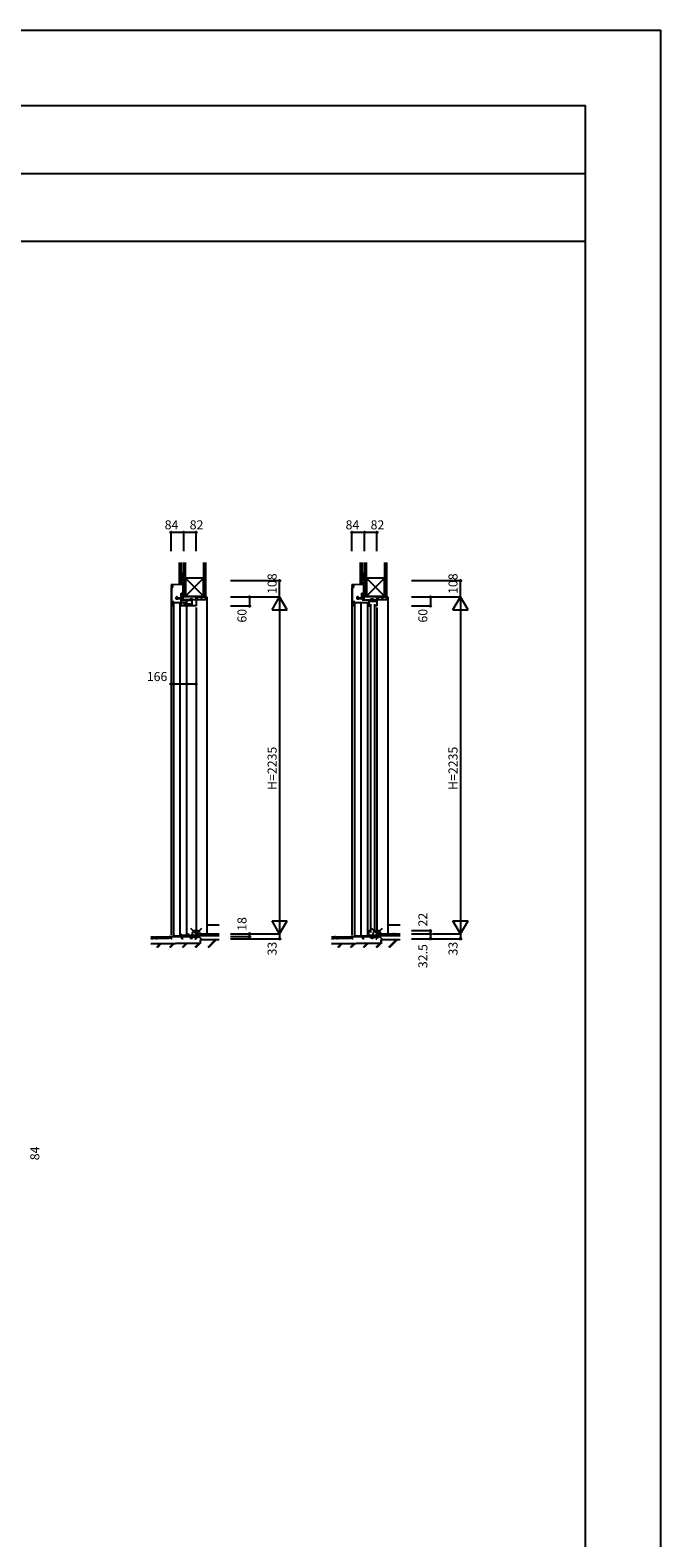
# Model space of a CAD drawing. Extents: x 0 to 27500, y 0 to 20000.
# Drawn here: x 23316 to 27500, y 10000 to 20000 of the extents above; entities that cross this region are included whole.
import ezdxf
from ezdxf.enums import TextEntityAlignment as Align

# ---------------------------------------------------------------- set-up
doc = ezdxf.new("R2010")
doc.units = 0
for name, color, linetype in [('YKK_C1', 4, 'CONTINUOUS'), ('YKK_C2', 5, 'CONTINUOUS'), ('YKK_F1', 7, 'CONTINUOUS'), ('YKK_IN', 1, 'CONTINUOUS'), ('YKK_N1', 2, 'CONTINUOUS'), ('YKK_Z1', 7, 'CONTINUOUS')]:
    doc.layers.add(name, color=color, linetype=linetype)

msp = doc.modelspace()

# ---------------------------------------------------------------- linework, layer by layer
at = {"layer": 'YKK_C1'}
for p, q in [((24308, 16324), (24251, 16321)), ((24251, 16321), (24251, 16313)), ((24251, 16313), (24255, 16313)), ((24251, 16303), (24251, 13998)), ((24255, 16185), (24255, 16316)), ((24263, 16304), (24255, 16304)), ((24261, 16308), (24258, 16308)), ((24258, 16308), (24258, 16304)), ((24259, 16306), (24263, 16306)), ((24263, 16305), (24263, 16322)), ((24335, 16324), (24308, 16324)), ((24328, 16324), (24328, 16261)), ((24335, 16349), (24333, 16349)), ((24333, 16349), (24333, 16324)), ((24335, 16324), (24335, 16317)), ((25508, 16324), (25451, 16321)), ((25451, 16321), (25451, 16313)), ((25451, 16313), (25455, 16313)), ((25451, 16303), (25451, 13998)), ((25455, 16185), (25455, 16316)), ((25463, 16304), (25455, 16304)), ((25461, 16308), (25458, 16308)), ((25458, 16308), (25458, 16304)), ((25459, 16306), (25463, 16306)), ((25463, 16305), (25463, 16322)), ((25535, 16324), (25508, 16324)), ((25528, 16324), (25528, 16261)), ((25535, 16349), (25533, 16349)), ((25533, 16349), (25533, 16324)), ((25535, 16324), (25535, 16317)), ((24263, 16204), (24255, 16204)), ((24263, 16214), (24263, 16204)), ((24356, 16201), (24267, 16201)), ((24267, 16201), (24267, 13994)), ((24286, 16238), (24283, 16238)), ((24283, 16238), (24283, 16229)), ((24283, 16229), (24295, 16229)), ((24293, 16239), (24293, 16234)), ((24293, 16234), (24317, 16234)), ((24295, 16229), (24296, 16230)), ((24296, 16230), (24320, 16230)), ((24310, 16201), (24310, 13994)), ((24320, 16224), (24316, 16224)), ((24316, 16224), (24316, 16190)), ((24391, 16218), (24316, 16218)), ((24317, 16234), (24317, 16265)), ((24317, 16265), (24325, 16265)), ((24417, 16221), (24318, 16221)), ((24328, 16263), (24320, 16263)), ((24320, 16263), (24320, 16221)), ((24320, 16223), (24320, 16224)), ((24325, 16265), (24325, 16263)), ((24335, 16282), (24328, 16282)), ((24335, 16261), (24328, 16261)), ((24330, 16261), (24330, 16221)), ((24332, 16251), (24330, 16251)), ((24337, 16241), (24330, 16241)), ((24335, 16290), (24335, 16282)), ((24335, 16265), (24335, 16261)), ((24353, 16218), (24353, 16196)), ((24356, 13994), (24356, 16201)), ((24377, 16221), (24377, 16229)), ((24377, 16229), (24393, 16229)), ((24391, 16183), (24391, 16221)), ((24393, 16229), (24393, 16221)), ((24413, 16241), (24417, 16241)), ((24417, 16241), (24417, 16181)), ((25463, 16204), (25455, 16204)), ((25463, 16214), (25463, 16204)), ((25556, 16201), (25467, 16201)), ((25467, 16201), (25467, 13994)), ((25486, 16238), (25483, 16238)), ((25483, 16238), (25483, 16229)), ((25483, 16229), (25495, 16229)), ((25493, 16239), (25493, 16234)), ((25493, 16234), (25517, 16234)), ((25495, 16229), (25496, 16230)), ((25496, 16230), (25520, 16230)), ((25510, 16201), (25510, 13994)), ((25517, 16234), (25517, 16265)), ((25517, 16265), (25525, 16265)), ((25518, 16221), (25617, 16221)), ((25528, 16263), (25520, 16263)), ((25520, 16263), (25520, 16221)), ((25525, 16265), (25525, 16263)), ((25535, 16282), (25528, 16282)), ((25535, 16261), (25528, 16261)), ((25530, 16261), (25530, 16221)), ((25532, 16251), (25530, 16251)), ((25537, 16241), (25530, 16241)), ((25535, 16290), (25535, 16282)), ((25535, 16265), (25535, 16261)), ((25556, 13994), (25556, 16201)), ((25563, 16221), (25563, 16181)), ((25563, 16212), (25615, 16212)), ((25577, 16221), (25577, 16229)), ((25577, 16229), (25593, 16229)), ((25593, 16220), (25577, 16220)), ((25577, 16220), (25577, 16212)), ((25593, 16229), (25593, 16221)), ((25593, 16212), (25593, 16220)), ((25613, 16241), (25617, 16241)), ((25615, 16221), (25615, 16181)), ((25617, 16241), (25617, 16181)), ((24255, 16193), (24260, 16193)), ((24259, 16181), (24255, 16185)), ((24263, 16181), (24259, 16181)), ((24260, 16193), (24260, 16190)), ((24260, 16186), (24260, 16181)), ((24315, 16187), (24315, 16189)), ((24315, 16189), (24319, 16189)), ((24315, 16184), (24315, 16181)), ((24417, 16181), (24315, 16181)), ((24316, 16190), (24321, 16190)), ((24319, 16189), (24319, 16181)), ((24319, 16183), (24340, 16183)), ((24321, 16190), (24321, 16183)), ((24340, 16183), (24340, 16196)), ((24340, 16196), (24391, 16196)), ((24393, 16183), (24391, 16183)), ((24394, 16187), (24392, 16185)), ((24392, 16185), (24393, 16185)), ((24393, 16185), (24393, 16181)), ((24417, 16171), (24417, 14016)), ((25455, 16193), (25460, 16193)), ((25459, 16181), (25455, 16185)), ((25463, 16181), (25459, 16181)), ((25460, 16193), (25460, 16190)), ((25460, 16186), (25460, 16181)), ((25568, 16194), (25563, 16194)), ((25563, 16181), (25568, 16181)), ((25568, 16191), (25568, 16194)), ((25568, 16181), (25568, 16187)), ((25576, 14016), (25576, 16193)), ((25601, 16193), (25601, 14016)), ((25610, 16181), (25610, 16185)), ((25615, 16181), (25610, 16181)), ((25617, 16181), (25615, 16181)), ((25617, 16171), (25617, 14016)), ((24315, 14002), (24315, 14004)), ((24315, 14004), (24320, 14004)), ((24319, 13996), (24319, 14004)), ((24320, 14004), (24321, 14003)), ((24357, 14003), (24357, 14004)), ((24357, 14004), (24371, 14004)), ((24364, 14006), (24364, 13998)), ((24371, 14004), (24372, 14003)), ((24408, 14003), (24409, 14004)), ((24409, 14004), (24415, 14004)), ((24415, 14004), (24415, 13988)), ((24417, 13973), (24417, 14006)), ((25563, 13988), (25563, 14028)), ((25563, 14028), (25568, 14028)), ((25568, 14016), (25563, 14016)), ((25568, 14028), (25568, 14022)), ((25568, 14018), (25568, 14016)), ((25610, 14024), (25610, 14028)), ((25610, 14028), (25615, 14028)), ((25615, 14028), (25615, 13988)), ((25617, 14006), (25615, 14006)), ((25617, 13973), (25617, 14006)), ((24251, 13988), (24417, 13988)), ((24251, 13985), (24253, 13986)), ((24251, 13973), (24251, 13985)), ((24259, 13973), (24251, 13973)), ((24253, 13986), (24253, 13988)), ((24267, 13994), (24356, 13994)), ((24315, 13999), (24315, 13988)), ((24315, 13996), (24319, 13996)), ((24319, 13998), (24415, 13998)), ((24323, 13973), (24323, 13988)), ((24331, 13973), (24323, 13973)), ((24332, 13988), (24342, 13988)), ((24342, 13988), (24342, 13998)), ((24377, 13988), (24377, 13978)), ((24377, 13978), (24393, 13978)), ((24380, 13988), (24380, 13998)), ((24393, 13978), (24393, 13988)), ((24409, 13973), (24417, 13973)), ((25451, 13988), (25617, 13988)), ((25451, 13985), (25453, 13986)), ((25451, 13973), (25451, 13985)), ((25459, 13973), (25451, 13973)), ((25453, 13986), (25453, 13988)), ((25467, 13994), (25556, 13994)), ((25523, 13973), (25523, 13988)), ((25531, 13973), (25523, 13973)), ((25563, 13997), (25615, 13997)), ((25577, 13997), (25577, 13989)), ((25577, 13989), (25593, 13989)), ((25577, 13978), (25577, 13988)), ((25593, 13978), (25577, 13978)), ((25593, 13989), (25593, 13997)), ((25593, 13988), (25593, 13978)), ((25606, 13988), (25606, 13997)), ((25609, 13973), (25617, 13973))]:
    msp.add_line(p, q, dxfattribs=at)
at = {"layer": 'YKK_C1', "linetype": 'ByBlock', "lineweight": -2, "ltscale": 0.5}
for p, q in [((24286, 16238), (24286, 16239)), ((25486, 16238), (25486, 16239))]:
    msp.add_line(p, q, dxfattribs=at)
at = {"layer": 'YKK_C1', "lineweight": 13}
for p, q in [((24377, 16221), (24385, 16229)), ((24377, 16227), (24380, 16229)), ((24383, 16221), (24391, 16229)), ((24389, 16221), (24393, 16226)), ((25577, 16221), (25585, 16229)), ((25577, 16227), (25580, 16229)), ((25577, 16218), (25580, 16220)), ((25578, 16212), (25585, 16220)), ((25583, 16221), (25591, 16229)), ((25583, 16212), (25591, 16220)), ((25589, 16221), (25593, 16226)), ((25589, 16212), (25593, 16217)), ((24377, 13983), (24382, 13988)), ((24377, 13978), (24387, 13988)), ((24383, 13978), (24393, 13988)), ((24388, 13978), (24393, 13983)), ((25577, 13991), (25583, 13997)), ((25577, 13996), (25578, 13997)), ((25577, 13983), (25582, 13988)), ((25577, 13978), (25587, 13988)), ((25581, 13989), (25589, 13997)), ((25583, 13978), (25593, 13988)), ((25587, 13989), (25593, 13995)), ((25588, 13978), (25593, 13983)), ((25593, 13989), (25593, 13990))]:
    msp.add_line(p, q, dxfattribs=at)
at = {"layer": 'YKK_C1', "linetype": 'ByBlock', "lineweight": -2, "ltscale": 0.5}
for centre in [(24289, 16239), (25489, 16239)]:
    msp.add_arc(centre, 3.5, 360, 180, dxfattribs=at)
at = {"layer": 'YKK_C2', "linetype": 'Continuous', "ltscale": 1.5}
for p, q in [((24305, 16334), (24305, 16324)), ((24318, 16334), (24305, 16334)), ((24305, 16325), (24314, 16334)), ((24305, 16331), (24308, 16334)), ((24317, 16334), (24305, 16334)), ((24310, 16324), (24315, 16330)), ((24315, 16334), (24315, 16324)), ((25505, 16334), (25505, 16324)), ((25518, 16334), (25505, 16334)), ((25505, 16325), (25514, 16334)), ((25505, 16331), (25508, 16334)), ((25517, 16334), (25505, 16334)), ((25510, 16324), (25515, 16330)), ((25515, 16334), (25515, 16324))]:
    msp.add_line(p, q, dxfattribs=at)
at = {"layer": 'YKK_C2'}
for p, q in [((24417, 16225), (24434, 16241)), ((24443, 16222), (24462, 16241)), ((24471, 16222), (24486, 16237)), ((24486, 16241), (24489, 16241)), ((24486, 16241), (24489, 16241)), ((24489, 16241), (24489, 14006)), ((25617, 16225), (25634, 16241)), ((25643, 16222), (25662, 16241)), ((25671, 16222), (25686, 16237)), ((25686, 16241), (25689, 16241)), ((25686, 16241), (25689, 16241)), ((25689, 16241), (25689, 14006))]:
    msp.add_line(p, q, dxfattribs=at)
at = {"layer": 'YKK_C2', "linetype": 'ByBlock', "lineweight": -2, "ltscale": 0.5}
for p, q in [((24417, 16241), (24486, 16241)), ((24417, 16222), (24417, 16241)), ((24484, 16222), (24417, 16222)), ((24486, 16241), (24486, 16224)), ((25617, 16241), (25686, 16241)), ((25617, 16222), (25617, 16241)), ((25684, 16222), (25617, 16222)), ((25686, 16241), (25686, 16224))]:
    msp.add_line(p, q, dxfattribs=at)
for centre in [(24484, 16224), (25684, 16224)]:
    msp.add_arc(centre, 2, 270, 360, dxfattribs=at)
at = {"layer": 'YKK_F1', "color": 7}
for p, q in [((0, 20000), (27500, 20000)), ((27500, 0), (27500, 20000)), ((0, 19500), (27000, 19500)), ((27000, 0), (27000, 19500)), ((0, 19050), (27000, 19050)), ((0, 18600), (27000, 18600))]:
    msp.add_line(p, q, dxfattribs=at)
at = {"layer": 'YKK_IN', "linetype": 'Continuous'}
for p, q in [((24452, 13971), (24382, 14042)), ((24452, 14042), (24382, 13971)), ((25652, 13971), (25582, 14042)), ((25652, 14042), (25582, 13971))]:
    msp.add_line(p, q, dxfattribs=at)
for centre in [(24417, 14006), (25617, 14006)]:
    msp.add_circle(centre, 25, dxfattribs=at)
at = {"layer": 'YKK_N1', "linetype": 'Continuous'}
for p, q in [((24251, 16670), (24335, 16670)), ((24251, 16545), (24251, 16670)), ((24335, 16545), (24335, 16670)), ((24417, 16545), (24417, 16670)), ((25451, 16670), (25535, 16670)), ((25451, 16545), (25451, 16670)), ((25535, 16545), (25535, 16670)), ((25617, 16545), (25617, 16670)), ((24646, 16349), (24971, 16349)), ((25846, 16349), (26171, 16349)), ((24646, 16241), (24971, 16241)), ((24771, 16241), (24771, 16181)), ((24921, 16155), (24971, 16241)), ((24971, 16241), (24971, 14006)), ((25021, 16155), (24971, 16241)), ((25846, 16241), (26171, 16241)), ((25971, 16241), (25971, 16181)), ((26121, 16155), (26171, 16241)), ((26171, 16241), (26171, 14006)), ((26221, 16155), (26171, 16241)), ((24646, 16181), (24771, 16181)), ((24921, 16155), (25021, 16155)), ((25846, 16181), (25971, 16181)), ((26121, 16155), (26221, 16155)), ((24251, 15789), (24251, 15664)), ((24417, 15789), (24417, 15664)), ((24251, 15664), (24417, 15664)), ((24646, 14006), (24971, 14006)), ((24771, 14006), (24771, 13988)), ((24921, 14093), (25021, 14093)), ((24971, 14006), (24921, 14093)), ((24971, 14006), (25021, 14093)), ((24971, 14006), (24971, 13973)), ((25846, 14028), (25971, 14028)), ((25846, 14006), (25971, 14006)), ((25971, 14006), (25971, 13973)), ((25985, 14006), (26171, 14006)), ((26121, 14093), (26221, 14093)), ((26171, 14006), (26121, 14093)), ((26171, 14006), (26221, 14093)), ((26171, 14006), (26171, 13973)), ((24646, 13988), (24771, 13988)), ((24646, 13973), (24971, 13973)), ((25846, 13973), (26171, 13973))]:
    msp.add_line(p, q, dxfattribs=at)
at = {"layer": 'YKK_N1'}
for p, q in [((24335, 16670), (24417, 16670)), ((25535, 16670), (25617, 16670)), ((24971, 16241), (24971, 16349)), ((26171, 16241), (26171, 16349)), ((25971, 14028), (25971, 14006))]:
    msp.add_line(p, q, dxfattribs=at)
at = {"layer": 'YKK_N1', "linetype": 'Continuous'}
for centre in [(24251, 16670), (24335, 16670), (24417, 16670), (25451, 16670), (25535, 16670), (25617, 16670), (24971, 16349), (26171, 16349), (24771, 16241), (25971, 16241), (24771, 16181), (25971, 16181), (24251, 15664), (24417, 15664), (24771, 14006), (25971, 14028), (25971, 14006), (24771, 13988), (24971, 13973), (25971, 13973), (26171, 13973)]:
    msp.add_circle(centre, 5, dxfattribs=at)
at = {"layer": 'YKK_Z1', "linetype": 'Continuous', "ltscale": 1.5}
for p, q in [((24305, 16470), (24305, 16334)), ((24317, 16470), (24317, 16334)), ((24467, 16470), (24467, 16241)), ((24480, 16470), (24480, 16241)), ((25505, 16470), (25505, 16334)), ((25517, 16470), (25517, 16334)), ((25667, 16470), (25667, 16241)), ((25680, 16470), (25680, 16241)), ((24317, 16397), (24335, 16397)), ((24335, 16397), (24317, 16352)), ((24335, 16352), (24317, 16352)), ((24333, 16334), (24318, 16334)), ((24330, 16334), (24318, 16334)), ((24335, 16345), (24335, 16397)), ((24467, 16366), (24347, 16366)), ((24347, 16366), (24347, 16246)), ((24467, 16246), (24347, 16366)), ((24347, 16246), (24467, 16366)), ((24467, 16246), (24467, 16366)), ((25517, 16397), (25535, 16397)), ((25517, 16397), (25517, 16352)), ((25535, 16397), (25517, 16352)), ((25535, 16352), (25517, 16352)), ((25533, 16334), (25518, 16334)), ((25530, 16334), (25518, 16334)), ((25535, 16345), (25535, 16397)), ((25667, 16366), (25547, 16366)), ((25547, 16366), (25547, 16246)), ((25667, 16246), (25547, 16366)), ((25547, 16246), (25667, 16366)), ((25667, 16246), (25667, 16366)), ((24347, 16246), (24467, 16246)), ((25547, 16246), (25667, 16246)), ((24417, 13994), (24417, 14005)), ((24424, 13994), (24424, 14005)), ((24426, 14006), (24523, 14006)), ((24489, 14066), (24571, 14066)), ((24524, 13994), (24524, 14005)), ((24531, 13994), (24531, 14005)), ((24533, 14006), (24571, 14006)), ((25617, 13994), (25617, 14005)), ((25624, 13994), (25624, 14005)), ((25626, 14006), (25723, 14006)), ((25689, 14066), (25771, 14066)), ((25724, 13994), (25724, 14005)), ((25731, 13994), (25731, 14005)), ((25733, 14006), (25771, 14006)), ((24116, 13986), (24134, 13986)), ((24121, 13974), (24116, 13974)), ((24443, 13945), (24116, 13939)), ((24444, 13943), (24116, 13938)), ((24121, 13974), (24121, 13976)), ((24121, 13976), (24131, 13976)), ((24131, 13974), (24131, 13976)), ((24143, 13975), (24131, 13974)), ((24136, 13975), (24136, 13985)), ((24148, 13975), (24136, 13975)), ((24143, 13975), (24143, 13985)), ((24144, 13987), (24241, 13988)), ((24148, 13976), (24158, 13976)), ((24148, 13975), (24148, 13976)), ((24177, 13939), (24155, 13916)), ((24158, 13975), (24158, 13976)), ((24168, 13975), (24158, 13975)), ((24180, 13939), (24158, 13916)), ((24183, 13939), (24161, 13916)), ((24168, 13975), (24168, 13977)), ((24168, 13977), (24178, 13977)), ((24178, 13975), (24178, 13977)), ((24188, 13975), (24178, 13975)), ((24188, 13975), (24188, 13977)), ((24188, 13977), (24198, 13977)), ((24198, 13976), (24198, 13977)), ((24208, 13976), (24198, 13976)), ((24208, 13976), (24208, 13977)), ((24208, 13977), (24218, 13977)), ((24218, 13976), (24218, 13977)), ((24228, 13976), (24218, 13976)), ((24228, 13976), (24228, 13978)), ((24228, 13978), (24238, 13978)), ((24238, 13976), (24238, 13978)), ((24251, 13977), (24238, 13976)), ((24264, 13940), (24240, 13916)), ((24243, 13976), (24243, 13987)), ((24266, 13940), (24243, 13916)), ((24269, 13940), (24245, 13916)), ((24350, 13942), (24325, 13916)), ((24353, 13942), (24327, 13916)), ((24356, 13942), (24330, 13916)), ((24436, 13943), (24409, 13916)), ((24439, 13943), (24412, 13916)), ((24442, 13943), (24415, 13916)), ((24429, 13994), (24417, 13994)), ((24429, 13996), (24439, 13996)), ((24429, 13994), (24429, 13996)), ((24439, 13994), (24439, 13996)), ((24449, 13994), (24439, 13994)), ((24571, 13967), (24443, 13967)), ((24443, 13967), (24443, 13945)), ((24571, 13966), (24444, 13966)), ((24444, 13966), (24444, 13943)), ((24449, 13994), (24449, 13996)), ((24449, 13996), (24459, 13996)), ((24459, 13994), (24459, 13996)), ((24469, 13994), (24459, 13994)), ((24469, 13994), (24469, 13996)), ((24469, 13996), (24479, 13996)), ((24479, 13994), (24479, 13996)), ((24489, 13994), (24479, 13994)), ((24489, 13994), (24489, 13996)), ((24489, 13996), (24499, 13996)), ((24544, 13966), (24494, 13916)), ((24547, 13966), (24497, 13916)), ((24499, 13994), (24499, 13996)), ((24509, 13994), (24499, 13994)), ((24550, 13966), (24500, 13916)), ((24509, 13994), (24509, 13996)), ((24509, 13996), (24519, 13996)), ((24519, 13994), (24519, 13996)), ((24536, 13994), (24519, 13994)), ((24536, 13996), (24546, 13996)), ((24536, 13994), (24536, 13996)), ((24546, 13994), (24546, 13996)), ((24556, 13994), (24546, 13994)), ((24556, 13994), (24556, 13996)), ((24556, 13996), (24566, 13996)), ((24566, 13994), (24566, 13996)), ((24571, 13994), (24566, 13994)), ((25316, 13986), (25334, 13986)), ((25321, 13974), (25316, 13974)), ((25643, 13945), (25316, 13939)), ((25644, 13943), (25316, 13938)), ((25321, 13974), (25321, 13976)), ((25321, 13976), (25331, 13976)), ((25331, 13974), (25331, 13976)), ((25343, 13975), (25331, 13974)), ((25336, 13975), (25336, 13985)), ((25348, 13975), (25336, 13975)), ((25343, 13975), (25343, 13985)), ((25344, 13987), (25441, 13988)), ((25348, 13976), (25358, 13976)), ((25348, 13975), (25348, 13976)), ((25377, 13939), (25355, 13916)), ((25358, 13975), (25358, 13976)), ((25368, 13975), (25358, 13975)), ((25380, 13939), (25358, 13916)), ((25383, 13939), (25361, 13916)), ((25368, 13975), (25368, 13977)), ((25368, 13977), (25378, 13977)), ((25378, 13975), (25378, 13977)), ((25388, 13975), (25378, 13975)), ((25388, 13975), (25388, 13977)), ((25388, 13977), (25398, 13977)), ((25398, 13976), (25398, 13977)), ((25408, 13976), (25398, 13976)), ((25408, 13976), (25408, 13977)), ((25408, 13977), (25418, 13977)), ((25418, 13976), (25418, 13977)), ((25428, 13976), (25418, 13976)), ((25428, 13976), (25428, 13978)), ((25428, 13978), (25438, 13978)), ((25438, 13976), (25438, 13978)), ((25451, 13977), (25438, 13976)), ((25464, 13940), (25440, 13916)), ((25443, 13976), (25443, 13987)), ((25466, 13940), (25443, 13916)), ((25469, 13940), (25445, 13916)), ((25550, 13942), (25525, 13916)), ((25553, 13942), (25527, 13916)), ((25556, 13942), (25530, 13916)), ((25636, 13943), (25609, 13916)), ((25639, 13943), (25612, 13916)), ((25642, 13943), (25615, 13916)), ((25629, 13994), (25617, 13994)), ((25629, 13996), (25639, 13996)), ((25629, 13994), (25629, 13996)), ((25639, 13994), (25639, 13996)), ((25649, 13994), (25639, 13994)), ((25771, 13967), (25643, 13967)), ((25643, 13967), (25643, 13945)), ((25771, 13966), (25644, 13966)), ((25644, 13966), (25644, 13943)), ((25649, 13994), (25649, 13996)), ((25649, 13996), (25659, 13996)), ((25659, 13994), (25659, 13996)), ((25669, 13994), (25659, 13994)), ((25669, 13994), (25669, 13996)), ((25669, 13996), (25679, 13996)), ((25679, 13994), (25679, 13996)), ((25689, 13994), (25679, 13994)), ((25689, 13994), (25689, 13996)), ((25689, 13996), (25699, 13996)), ((25744, 13966), (25694, 13916)), ((25747, 13966), (25697, 13916)), ((25699, 13994), (25699, 13996)), ((25709, 13994), (25699, 13994)), ((25750, 13966), (25700, 13916)), ((25709, 13994), (25709, 13996)), ((25709, 13996), (25719, 13996)), ((25719, 13994), (25719, 13996)), ((25736, 13994), (25719, 13994)), ((25736, 13996), (25746, 13996)), ((25736, 13994), (25736, 13996)), ((25746, 13994), (25746, 13996)), ((25756, 13994), (25746, 13994)), ((25756, 13994), (25756, 13996)), ((25756, 13996), (25766, 13996)), ((25766, 13994), (25766, 13996)), ((25771, 13994), (25766, 13994))]:
    msp.add_line(p, q, dxfattribs=at)
at = {"layer": 'YKK_Z1'}
for p, q in [((24335, 16246), (24335, 16470)), ((24347, 16246), (24347, 16470)), ((24347, 16366), (24347, 16470)), ((25535, 16246), (25535, 16470)), ((25547, 16246), (25547, 16470)), ((25547, 16366), (25547, 16470)), ((24335, 16246), (24347, 16246)), ((24335, 16241), (24335, 16246)), ((24335, 16246), (24417, 16246)), ((24335, 16241), (24417, 16246)), ((24417, 16241), (24335, 16241)), ((24417, 16246), (24417, 16241)), ((24417, 16241), (24417, 16246)), ((24417, 16246), (24467, 16246)), ((24417, 16241), (24467, 16246)), ((24467, 16241), (24417, 16241)), ((25535, 16246), (25547, 16246)), ((25535, 16241), (25535, 16246)), ((25535, 16246), (25617, 16246)), ((25535, 16241), (25617, 16246)), ((25617, 16241), (25535, 16241)), ((25617, 16246), (25617, 16241)), ((25617, 16241), (25617, 16246)), ((25617, 16246), (25667, 16246)), ((25617, 16241), (25667, 16246)), ((25667, 16241), (25617, 16241))]:
    msp.add_line(p, q, dxfattribs=at)
at = {"layer": 'YKK_Z1', "linetype": 'Continuous', "ltscale": 1.5}
for centre, radius, start, end in [((24421, 14010), 5.53, 230.4143, 315.1369), ((24426, 14005), 1.5, 90, 180), ((24523, 14005), 1.5, 0, 90), ((24528, 14011), 6.55, 234.4389, 307.2983), ((24533, 14005), 1.5, 90, 180), ((25621, 14010), 5.53, 230.4143, 315.1369), ((25626, 14005), 1.5, 90, 180), ((25723, 14005), 1.5, 0, 90), ((25728, 14011), 6.55, 234.4389, 307.2983), ((25733, 14005), 1.5, 90, 180), ((24134, 13985), 1.5, 1, 91), ((24139, 13991), 6.47, 233.4994, 308.5007), ((24144, 13985), 1.5, 91, 181), ((24241, 13987), 1.5, 1, 91), ((24246, 13993), 6.55, 235.4389, 308.2983), ((25334, 13985), 1.5, 1, 91), ((25339, 13991), 6.47, 233.4994, 308.5007), ((25344, 13985), 1.5, 91, 181), ((25441, 13987), 1.5, 1, 91), ((25447, 13996), 9.02, 240.4377, 301.8695)]:
    msp.add_arc(centre, radius, start, end, dxfattribs=at)

# ---------------------------------------------------------------- texts
at = {"layer": 'YKK_N1', "linetype": 'Continuous'}
for s, rotation, p in [('84', 0, (24254, 16711)), ('82', 0, (24420, 16711)), ('84', 0, (25454, 16711)), ('82', 0, (25620, 16711)), ('108', 90, (24929, 16329)), ('108', 90, (26129, 16329)), ('60', 90, (24729, 16116)), ('60', 90, (25929, 16116)), ('166', 0, (24158, 15705)), ('H=2235', 90, (24929, 15104)), ('H=2235', 90, (26129, 15104)), ('18', 90, (24729, 14072)), ('22', 90, (25929, 14100)), ('33', 90, (24929, 13908)), ('32.5', 90, (25929, 13858)), ('33', 90, (26129, 13908)), ('84', 90, (23355, 12550))]:
    msp.add_text(s, height=60, rotation=rotation, dxfattribs=at).set_placement(p, align=Align.MIDDLE)

doc.saveas('drawing.dxf')
